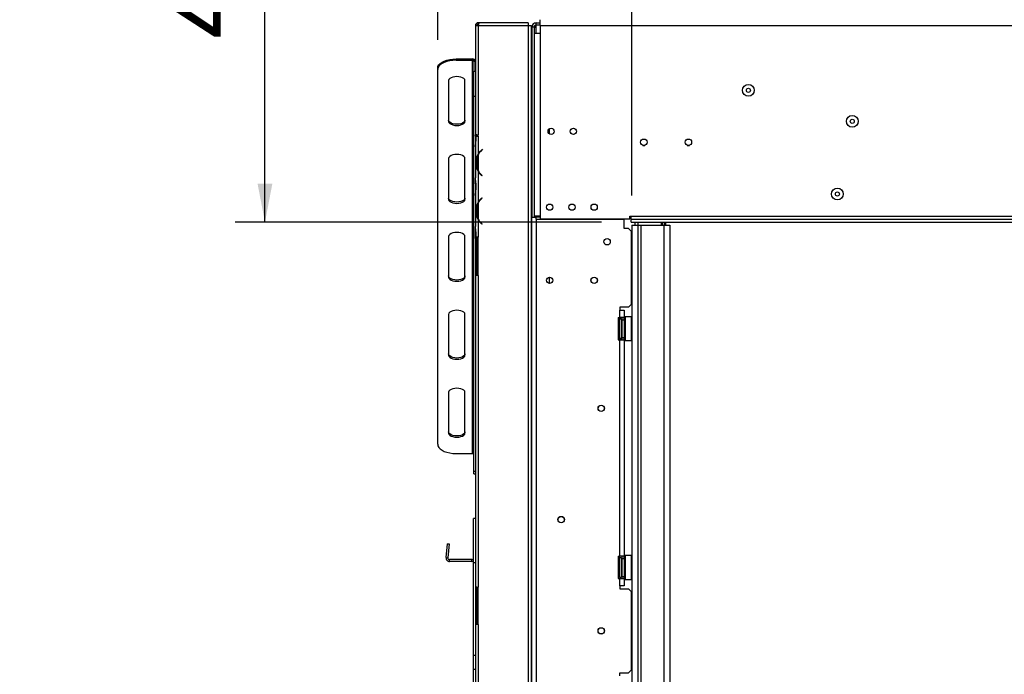
# Model space of a CAD drawing. Units: millimetres. Extents: x 115 to 13176, y 140 to 10058.
# Drawn here: x 1607 to 3266, y 5953 to 7056 of the extents above; entities that cross this region are included whole.
import ezdxf

# ---------------------------------------------------------------- set-up
doc = ezdxf.new("R2010")
doc.units = ezdxf.units.MM
doc.header["$LTSCALE"] = 50
doc.layers.add('FORMAT', color=7, linetype='Continuous')
doc.styles.add('SLDTEXTSTYLE1', font='TXT', dxfattribs={"width": 0.75})
doc.dimstyles.new('SLDDIMSTYLE0', dxfattribs={"dimtxt": 132.291667, "dimasz": 65, "dimexe": 0, "dimexo": 0.0625, "dimgap": 33.072917, "dimtad": 1, "dimdec": 0, "dimlfac": 0.4, "dimrnd": 1e-09, "dimzin": 12, "dimdsep": 46, "dimtxsty": 'SLDTEXTSTYLE1', "dimsah": 1, "dimcen": 0.09, "dimadec": 0, "dimazin": 3, "dimtfac": 1, "dimtdec": 0, "dimtofl": 0, "dimtmove": 0, "dimatfit": 3, "dimfxl": 0, "dimfrac": 2, "dimtolj": 1, "dimtzin": 12, "dimarcsym": 0})

# ---------------------------------------------------------------- blocks, each defined once
blk = doc.blocks.new('_D')
at = {"layer": 'FORMAT', "color": 7}
for p, q in [((4799.3, 8563.9), (4759, 8563.9)), ((4759, 8563.9), (4759, 8316.9)), ((5186.2, 8563.9), (5226.5, 8563.9)), ((5226.5, 8563.9), (5226.5, 8316.9)), ((5120.9, 8536.6), (5005.5, 8344.2)), ((4759, 8316.9), (4799.3, 8316.9)), ((5226.5, 8316.9), (5186.2, 8316.9)), ((2638.5, 6759.9), (2638.5, 8163.7)), ((5407, 6749.5), (5407, 8163.7)), ((5407, 8113.7), (2638.5, 8113.7))]:
    blk.add_line(p, q, dxfattribs=at)
for points in [[(2638.5, 8113.7), (2703.5, 8101.2), (2703.5, 8126.2)], [(5407, 8113.7), (5342, 8126.2), (5342, 8101.2)]]:
    blk.add_solid(points, dxfattribs=at)
at = {"layer": 'FORMAT', "color": 7, "attachment_point": 1, "style": 'SLDTEXTSTYLE1'}
for s, insert, char_height in [('5', (4994.8, 8559.8), 92.6), ('43', (4799.3, 8513), 132.29), ('"', (5131.6, 8513), 132.3), ('8', (5063.2, 8436.3), 92.6), ('1107mm', (4631.9, 8284.3), 132.29)]:
    blk.add_mtext(s, dxfattribs=dict(at, insert=insert, char_height=char_height))
blk = doc.blocks.new('_D_1')
at = {"layer": 'FORMAT', "color": 7}
for p, q in [((2687.1, 9108), (2646.8, 9108)), ((2646.8, 9108), (2646.8, 8861)), ((3074, 9108), (3114.3, 9108)), ((3114.3, 9108), (3114.3, 8861)), ((3008.7, 9080.7), (2893.3, 8888.3)), ((2646.8, 8861), (2687.1, 8861)), ((3114.3, 8861), (3074, 8861)), ((2311.4, 7022.3), (2311.4, 8707.8)), ((5733.9, 7022), (5733.9, 8707.8)), ((5733.9, 8657.8), (2311.4, 8657.8))]:
    blk.add_line(p, q, dxfattribs=at)
for points in [[(2311.4, 8657.8), (2376.4, 8645.3), (2376.4, 8670.3)], [(5733.9, 8657.8), (5668.9, 8670.3), (5668.9, 8645.3)]]:
    blk.add_solid(points, dxfattribs=at)
at = {"layer": 'FORMAT', "color": 7, "attachment_point": 1, "style": 'SLDTEXTSTYLE1'}
for s, insert, char_height in [('7', (2882.6, 9103.9), 92.6), ('"', (3019.4, 9057.1), 132.3), ('53', (2687.1, 9057.1), 132.29), ('8', (2951, 8980.4), 92.6), ('1369mm', (2519.7, 8828.4), 132.29)]:
    blk.add_mtext(s, dxfattribs=dict(at, insert=insert, char_height=char_height))
blk = doc.blocks.new('_D_2')
at = {"layer": 'FORMAT'}
for p, q in [((2418.9, 7857.9), (1970.3, 7857.9)), ((2020.3, 6714.9), (2020.3, 7857.9)), ((1606.9, 7460.9), (1606.9, 7501.1)), ((1606.9, 7501.1), (1817.1, 7501.1)), ((1817.1, 7501.1), (1817.1, 7460.9)), ((1606.9, 7210.8), (1606.9, 7170.5)), ((1817.1, 7170.5), (1817.1, 7210.8)), ((1606.9, 7170.5), (1817.1, 7170.5)), ((2587.6, 6714.9), (1970.3, 6714.9))]:
    blk.add_line(p, q, dxfattribs=at)
for points in [[(2020.3, 7857.9), (2007.8, 7792.9), (2032.8, 7792.9)], [(2020.3, 6714.9), (2032.8, 6779.9), (2007.8, 6779.9)]]:
    blk.add_solid(points, dxfattribs=at)
at = {"layer": 'FORMAT', "char_height": 132.29, "attachment_point": 1, "rotation": 90, "style": 'SLDTEXTSTYLE1'}
for s, insert in [('457mm', (1849.8, 7023.8)), ('18"', (1646.6, 7210.8))]:
    blk.add_mtext(s, dxfattribs=dict(at, insert=insert))

msp = doc.modelspace()

# ---------------------------------------------------------------- linework, layer by layer
at = {"color": 7, "linetype": 'Continuous', "lineweight": 25}
for p, q in [((2483.9, 7046.1), (2483.9, 7056.1)), ((2374.9, 7046.1), (2374.9, 6862.4)), ((2379.9, 7051.1), (2379.9, 7048.6)), ((2381.6, 7051.1), (2379.9, 7051.1)), ((2379.9, 7048.3), (2379.9, 7048.6)), ((2380.5, 7048.6), (2379.9, 7048.6)), ((2379.9, 7048.3), (2380.4, 7048.3)), ((2379.9, 7046.1), (2379.9, 6862.4)), ((2379.9, 7046.1), (2463.9, 7046.1)), ((2463.9, 7051.1), (2381.6, 7051.1)), ((2463.9, 7051.1), (2463.9, 7046.1)), ((2463.9, 7046.1), (2463.9, 5091.1)), ((2468.9, 7046.1), (2468.9, 5091.1)), ((2468.9, 7045.9), (2470.5, 7045.9)), ((2473.9, 7043.6), (2470.1, 7043.6)), ((2470.1, 7043.6), (2470.1, 6723.6)), ((2473.9, 7050.9), (2473.9, 7050.1)), ((2473.9, 7050.9), (2475.7, 7050.9)), ((2473.9, 7043.6), (2473.9, 7033.6)), ((2473.9, 7043.6), (2477.6, 7043.6)), ((2474.6, 7045.9), (2477.6, 7045.9)), ((2477.6, 7047.4), (2477.6, 7051.1)), ((2477.6, 7051.1), (2483.9, 7051.1)), ((2477.6, 7047.4), (2483.9, 7047.4)), ((2477.6, 7043.6), (2477.6, 7047.4)), ((2483.9, 7046.1), (2483.9, 7033.6)), ((2483.9, 7046.1), (5561.4, 7046.1)), ((2473.9, 7033.6), (2473.9, 6724.9)), ((2473.9, 7033.6), (2483.9, 7033.6)), ((2483.9, 7033.6), (2483.9, 6724.9)), ((2342.6, 6990.1), (2342.6, 6987.9)), ((2342.6, 6990.1), (2369.9, 6990.1)), ((2342.6, 6987.9), (2369.9, 6987.9)), ((2369.9, 6987.9), (2369.9, 6990.1)), ((2369.9, 6325.2), (2369.9, 6987.9)), ((2311.4, 6972.3), (2311.4, 6974.4)), ((2311.4, 6340.8), (2311.4, 6972.3)), ((2374.9, 6985.7), (2372.4, 6985.7)), ((2372.4, 6985.7), (2372.4, 6969.5)), ((2329.9, 6953.5), (2329.9, 6884.7)), ((2357.4, 6884.7), (2357.4, 6953.5)), ((2372.4, 6969.5), (2374.9, 6969.5)), ((2372.4, 6926.8), (2372.4, 6969.5)), ((2374.9, 6926.8), (2372.4, 6926.8)), ((2372.4, 6295.3), (2372.4, 6926.8)), ((2500.1, 6863.6), (2500.1, 6872.8)), ((2377.4, 6862.4), (2374.9, 6862.4)), ((2374.9, 6862.4), (2374.9, 6862.3)), ((2374.9, 6862.3), (2377.4, 6862.3)), ((2374.9, 6859.9), (2374.9, 6862.3)), ((2376.1, 6859.9), (2374.9, 6859.9)), ((2374.9, 6859.9), (2374.9, 6852.1)), ((2376.1, 6851.9), (2376.1, 6859.9)), ((2377.4, 6862.3), (2377.4, 6862.4)), ((2377.4, 6862.3), (2377.4, 6859.9)), ((2379.9, 6859.9), (2379.9, 6862.4)), ((2379.9, 6859.9), (2379.9, 6830.2)), ((2379.9, 6859.9), (2379.9, 6859.9)), ((2374.9, 6852.1), (2374.9, 6843.3)), ((2374.9, 6843.3), (2374.9, 6842.1)), ((2374.9, 6842.1), (2374.9, 6789.6)), ((2386.8, 6838), (2383.1, 6834.3)), ((2383.1, 6834.3), (2386.8, 6838)), ((2387.1, 6837.7), (2383.6, 6834.1)), ((2387.1, 6837.7), (2386.8, 6838)), ((2386.8, 6838), (2386.8, 6838)), ((2386.8, 6838), (2387.1, 6837.7)), ((2657.1, 6844.4), (2660.6, 6844.4)), ((2732.1, 6844.4), (2735.6, 6844.4)), ((2329.9, 6822.2), (2329.9, 6753.4)), ((2357.4, 6753.4), (2357.4, 6822.2)), ((2379.9, 6830.2), (2379.9, 6830.2)), ((2379.9, 6829), (2379.9, 6801.3)), ((2383.1, 6834.3), (2383.1, 6834.3)), ((2376.5, 6820.2), (2376.5, 6810.2)), ((2376.5, 6820.2), (2377.7, 6820.2)), ((2376.5, 6810.2), (2377.7, 6810.2)), ((2377.7, 6810.4), (2377.7, 6820)), ((2377.7, 6810.4), (2377.7, 6810.4)), ((2374.9, 6788.5), (2374.9, 6789.6)), ((2374.9, 6779.7), (2374.9, 6788.5)), ((2379.9, 6801.3), (2379.9, 6801.3)), ((2379.9, 6800.2), (2379.9, 6748.7)), ((2379.9, 6800.2), (2379.9, 6800.2)), ((2385.9, 6793.1), (2383.1, 6796)), ((2386.3, 6793.5), (2383.6, 6796.2)), ((2383.6, 6796.2), (2383.6, 6796.2)), ((2383.6, 6796.2), (2386.3, 6793.5)), ((2385.9, 6793.1), (2386.3, 6793.5)), ((2374.9, 6779.7), (2374.9, 6770.1)), ((2376.1, 6769.9), (2376.1, 6779.9)), ((2374.9, 6770.1), (2374.9, 6761.3)), ((2374.9, 6761.3), (2374.9, 6760.1)), ((2374.9, 6760.1), (2374.9, 6707.7)), ((2385.9, 6755.8), (2383.1, 6752.9)), ((2383.1, 6752.9), (2385.9, 6755.8)), ((2386.3, 6755.4), (2383.6, 6752.7)), ((2385.9, 6755.8), (2386.3, 6755.4)), ((2385.9, 6755.8), (2385.9, 6755.8)), ((2386.3, 6755.4), (2385.9, 6755.8)), ((2376.5, 6738.7), (2376.5, 6728.7)), ((2376.5, 6738.7), (2377.7, 6738.7)), ((2377.7, 6738.5), (2377.7, 6728.9)), ((2379.9, 6748.7), (2379.9, 6748.7)), ((2379.9, 6747.6), (2379.9, 6719.9)), ((2383.1, 6752.9), (2383.1, 6752.9)), ((2376.5, 6728.7), (2377.7, 6728.7)), ((2377.7, 6728.9), (2377.7, 6728.9)), ((2470.1, 6723.6), (2477.6, 6723.6)), ((2470.1, 5452.4), (2470.1, 6723.6)), ((2483.9, 6724.9), (2473.9, 6724.9)), ((2473.9, 6724.9), (2473.9, 6723.6)), ((2483.9, 6723.6), (2477.6, 6723.6)), ((2483.9, 6724.9), (2483.9, 6720.6)), ((2635.1, 6724.9), (2637.6, 6724.9)), ((2635.1, 6720.6), (2635.1, 6724.9)), ((2637.6, 6724.9), (5407.6, 6724.9)), ((2637.6, 6719.9), (2637.6, 6724.9)), ((2374.9, 6706.5), (2374.9, 6707.7)), ((2374.9, 6697.7), (2374.9, 6706.5)), ((2379.9, 6719.9), (2379.9, 6719.9)), ((2379.9, 6718.8), (2379.9, 6689.9)), ((2379.9, 6718.8), (2379.9, 6718.8)), ((2385.9, 6711.7), (2383.1, 6714.6)), ((2383.6, 6714.8), (2386.3, 6712.1)), ((2386.3, 6712.1), (2383.6, 6714.8)), ((2383.6, 6714.8), (2383.6, 6714.8)), ((2386.3, 6712.1), (2385.9, 6711.7)), ((2477.6, 6720.1), (2477.6, 5332.6)), ((2477.6, 6720.1), (2625.7, 6720.1)), ((2483.9, 6720.6), (2635.1, 6720.6)), ((2587, 6720.1), (2587, 6720.6)), ((2606.4, 6720.1), (2606.4, 6720.6)), ((2625.7, 6704.5), (2625.7, 6720.1)), ((2633.2, 6704.5), (2625.7, 6704.5)), ((2638.2, 6699.5), (2633.2, 6704.5)), ((2637.6, 6714.9), (2637.6, 6719.9)), ((2637.6, 6719.9), (5407.6, 6719.9)), ((2637.6, 6714.9), (5407.6, 6714.9)), ((2638.5, 6709.9), (2638.5, 5354.9)), ((2638.5, 6709.9), (2648.7, 6709.9)), ((2643.7, 6714.9), (2643.7, 6709.9)), ((2648.7, 6714.9), (2648.7, 6709.9)), ((2648.7, 6709.9), (2648.7, 5354.9)), ((2648.7, 6709.9), (2653.7, 6709.9)), ((2653.7, 6709.9), (2653.7, 5354.9)), ((2653.7, 6709.9), (2692.5, 6709.9)), ((2689.9, 6709.9), (2689.9, 6714.9)), ((2692.5, 6709.9), (2692.5, 5354.9)), ((2692.5, 6709.9), (2702.5, 6709.9)), ((2695.9, 6709.9), (2695.9, 6714.9)), ((2702.5, 6709.9), (2702.5, 5354.9)), ((2329.9, 6690.9), (2329.9, 6622.1)), ((2357.4, 6622.1), (2357.4, 6690.9)), ((2374.9, 6689.9), (2374.9, 6697.7)), ((2377.4, 6689.9), (2374.9, 6689.9)), ((2374.9, 6689.9), (2374.9, 6689.9)), ((2377.4, 6689.9), (2374.9, 6689.9)), ((2374.9, 6689.8), (2374.9, 6689.9)), ((2374.9, 6689.8), (2377.4, 6689.8)), ((2374.9, 6687.3), (2374.9, 6689.8)), ((2376.1, 6689.9), (2376.1, 6698)), ((2376.1, 6689.9), (2378, 6689.9)), ((2377.4, 6689.9), (2377.4, 6689.9)), ((2377.4, 6689.8), (2377.4, 6689.9)), ((2377.4, 6689.9), (2377.4, 6687.3)), ((2379.9, 6624.9), (2379.9, 6689.9)), ((2379.9, 6689.9), (2379.9, 6689.9)), ((2379.9, 6689.9), (2379.9, 6689.9)), ((2379.9, 6689.9), (2379.9, 6689.9)), ((2638.2, 6577), (2638.2, 6699.5)), ((2377.4, 6687.3), (2374.9, 6687.3)), ((2374.9, 6687.3), (2374.9, 6624.9)), ((2377.4, 6624.9), (2377.4, 6687.3)), ((2374.9, 6624.9), (2374.9, 6099.9)), ((2379.9, 6624.9), (2379.9, 6099.9)), ((2500.1, 6611.7), (2500.1, 6622.2)), ((2633.2, 6572), (2618.2, 6572)), ((2618.2, 6572), (2618.2, 6567)), ((2633.2, 6572), (2638.2, 6577)), ((2329.9, 6559.6), (2329.9, 6490.8)), ((2357.4, 6490.8), (2357.4, 6559.6)), ((2618.2, 6554.5), (2618.2, 6567)), ((2618.2, 6567), (2625.7, 6567)), ((2625.7, 6567), (2625.7, 6554.5)), ((2627.5, 6555.7), (2627, 6555.2)), ((2627, 6516.2), (2627, 6555.2)), ((2638, 6555.7), (2627.5, 6555.7)), ((2627.5, 6555.7), (2627.5, 6515.7)), ((2638.5, 6555.2), (2638, 6555.7)), ((2638, 6528.1), (2638, 6555.7)), ((2615.7, 6554.5), (2618.2, 6554.5)), ((2615.7, 6554.5), (2615.7, 6517)), ((2617, 6551.2), (2617, 6550.6)), ((2617, 6550.6), (2617, 6544.9)), ((2617, 6544.9), (2617, 6543.4)), ((2617, 6543.4), (2617, 6541.4)), ((2617, 6541.4), (2617, 6530)), ((2625.7, 6554.5), (2618.2, 6554.5)), ((2620.7, 6550.7), (2620.7, 6548.7)), ((2620.7, 6549.2), (2621, 6548.9)), ((2620.7, 6548.7), (2620.7, 6520.7)), ((2620.7, 6542.4), (2621, 6542.3)), ((2621, 6548.9), (2621, 6542.3)), ((2622, 6548.9), (2621, 6548.9)), ((2621, 6542.3), (2621, 6529.2)), ((2622, 6542.3), (2621, 6542.3)), ((2622, 6554.5), (2622, 6550.7)), ((2622, 6550.7), (2622, 6520.7)), ((2622, 6550.7), (2625.7, 6550.7)), ((2625.7, 6550.7), (2625.7, 6554.5)), ((2625.7, 6550.7), (2625.7, 6520.7)), ((2627, 6550.2), (2625.7, 6550.2)), ((2627, 6542.9), (2625.7, 6542.9)), ((2617, 6530), (2617, 6528)), ((2617, 6528), (2617, 6526.6)), ((2617, 6526.6), (2617, 6520.9)), ((2620.7, 6529), (2621, 6529.2)), ((2621, 6522.6), (2620.7, 6522.3)), ((2622, 6529.2), (2621, 6529.2)), ((2621, 6529.2), (2621, 6522.6)), ((2622, 6522.6), (2621, 6522.6)), ((2627, 6528.5), (2625.7, 6528.5)), ((2638, 6515.7), (2638, 6528.1)), ((2615.7, 6519.5), (2618.9, 6517.7)), ((2615.7, 6517), (2618.2, 6517)), ((2617, 6520.9), (2617, 6520.3)), ((2618.2, 6152), (2618.2, 6517)), ((2618.2, 6517), (2625.7, 6517)), ((2618.9, 6517.7), (2622, 6519.5)), ((2622, 6520.7), (2625.7, 6520.7)), ((2622, 6520.7), (2622, 6517)), ((2627, 6521.3), (2625.7, 6521.3)), ((2625.7, 6517), (2625.7, 6520.7)), ((2625.7, 6517), (2625.7, 6152)), ((2627, 6516.2), (2627.5, 6515.7)), ((2627.5, 6515.7), (2638, 6515.7)), ((2638, 6515.7), (2638.5, 6516.2)), ((2329.9, 6428.3), (2329.9, 6359.6)), ((2357.4, 6359.6), (2357.4, 6428.3)), ((2342.6, 6325.2), (2369.9, 6325.2)), ((2372.4, 6295.3), (2374.9, 6295.3)), ((2372.4, 6291.1), (2372.4, 6295.3)), ((2372.4, 6291.1), (2374.9, 6291.1)), ((2374.9, 6215.9), (2371.9, 6215.9)), ((2371.9, 6140.9), (2371.9, 6215.9)), ((2327.5, 6173.2), (2325.4, 6149.9)), ((2327.5, 6173.2), (2330.5, 6173)), ((2330.5, 6173), (2328.4, 6149.6)), ((2325.4, 6149.9), (2328.4, 6149.6)), ((2368.9, 6146.4), (2331.4, 6146.4)), ((2331.4, 6143.4), (2331.4, 6146.4)), ((2368.9, 6143.4), (2331.4, 6143.4)), ((2368.9, 6143.4), (2368.9, 6146.4)), ((2374.9, 6140.9), (2371.9, 6140.9)), ((2371.9, 5985.4), (2371.9, 6140.9)), ((2615.7, 6152), (2618.2, 6152)), ((2615.7, 6152), (2615.7, 6114.5)), ((2617, 6148.7), (2617, 6148.1)), ((2617, 6148.1), (2617, 6142.4)), ((2617, 6142.4), (2617, 6140.9)), ((2617, 6140.9), (2617, 6138.9)), ((2625.7, 6152), (2618.2, 6152)), ((2620.7, 6148.2), (2620.7, 6146.2)), ((2620.7, 6146.7), (2621, 6146.4)), ((2620.7, 6146.2), (2620.7, 6118.2)), ((2620.7, 6139.9), (2621, 6139.8)), ((2621, 6146.4), (2621, 6139.8)), ((2622, 6146.4), (2621, 6146.4)), ((2622, 6152), (2622, 6148.2)), ((2622, 6148.2), (2622, 6118.2)), ((2622, 6148.2), (2625.7, 6148.2)), ((2625.7, 6148.2), (2625.7, 6152)), ((2625.7, 6148.2), (2625.7, 6118.2)), ((2627, 6147.7), (2625.7, 6147.7)), ((2627, 6140.4), (2625.7, 6140.4)), ((2627.5, 6153.2), (2627, 6152.7)), ((2627, 6113.7), (2627, 6152.7)), ((2638, 6153.2), (2627.5, 6153.2)), ((2627.5, 6153.2), (2627.5, 6113.2)), ((2638.5, 6152.7), (2638, 6153.2)), ((2638, 6125.6), (2638, 6153.2)), ((2617, 6138.9), (2617, 6127.5)), ((2617, 6127.5), (2617, 6125.5)), ((2617, 6125.5), (2617, 6124.1)), ((2617, 6124.1), (2617, 6118.4)), ((2620.7, 6126.5), (2621, 6126.7)), ((2621, 6139.8), (2621, 6126.7)), ((2622, 6139.8), (2621, 6139.8)), ((2622, 6126.7), (2621, 6126.7)), ((2621, 6126.7), (2621, 6120.1)), ((2627, 6126), (2625.7, 6126)), ((2638, 6113.2), (2638, 6125.6)), ((2615.7, 6114.5), (2618.2, 6114.5)), ((2617, 6118.4), (2617, 6117.8)), ((2618.2, 6102), (2618.2, 6114.5)), ((2618.2, 6114.5), (2625.7, 6114.5)), ((2621, 6120.1), (2620.7, 6119.8)), ((2622, 6120.1), (2621, 6120.1)), ((2622, 6118.2), (2625.7, 6118.2)), ((2622, 6118.2), (2622, 6114.5)), ((2627, 6118.8), (2625.7, 6118.8)), ((2625.7, 6114.5), (2625.7, 6118.2)), ((2625.7, 6114.5), (2625.7, 6102)), ((2627, 6113.7), (2627.5, 6113.2)), ((2627.5, 6113.2), (2638, 6113.2)), ((2638, 6113.2), (2638.5, 6113.7)), ((2377.4, 6099.9), (2374.9, 6099.9)), ((2374.9, 6099.9), (2374.9, 6099.8)), ((2377.4, 6099.8), (2374.9, 6099.8)), ((2374.9, 6099.8), (2374.9, 6037.4)), ((2377.4, 6099.8), (2377.4, 6099.9)), ((2377.4, 6037.4), (2377.4, 6099.8)), ((2379.9, 6037.4), (2379.9, 6099.9)), ((2618.2, 6102), (2618.2, 6097)), ((2625.7, 6102), (2618.2, 6102)), ((2618.2, 6097), (2633.2, 6097)), ((2638.2, 6092), (2633.2, 6097)), ((2638.2, 5960.7), (2638.2, 6092)), ((2374.9, 6037.4), (2374.9, 5512.4)), ((2379.9, 6037.4), (2379.9, 5512.4)), ((2371.9, 5961.4), (2371.9, 5985.4)), ((2371.9, 5985.4), (2374.9, 5985.4)), ((2374.9, 5961.4), (2371.9, 5961.4)), ((2371.9, 5803.4), (2371.9, 5961.4)), ((2633.2, 5955.7), (2638.2, 5960.7)), ((2618.2, 5955.7), (2633.2, 5955.7)), ((2618.2, 5950.7), (2618.2, 5955.7))]:
    msp.add_line(p, q, dxfattribs=at)
at = {"color": 8, "linetype": 'Continuous', "lineweight": 25}
for p, q in [((2477.6, 7033.6), (2477.6, 7043.6)), ((2376.1, 6852.1), (2374.9, 6852.1)), ((2379.9, 6830.2), (2379.9, 6829)), ((2379.9, 6801.3), (2379.9, 6800.6)), ((2376.1, 6779.7), (2374.9, 6779.7)), ((2376.1, 6770.1), (2374.9, 6770.1)), ((2379.9, 6748.7), (2379.9, 6747.6)), ((2477.6, 6723.6), (2477.6, 6724.9)), ((2477.6, 6720.1), (2477.6, 6723.6)), ((2379.9, 6719.9), (2379.9, 6719.2)), ((2649.1, 6709.9), (2649.1, 6714.9)), ((2688.4, 6709.9), (2688.4, 6714.9)), ((2690.6, 6709.9), (2690.6, 6714.9)), ((2694.4, 6709.9), (2694.4, 6714.9)), ((2376.1, 6697.7), (2374.9, 6697.7)), ((2617, 6541.4), (2615.7, 6541.4)), ((2617, 6530), (2615.7, 6530)), ((2617, 6138.9), (2615.7, 6138.9)), ((2617, 6127.5), (2615.7, 6127.5))]:
    msp.add_line(p, q, dxfattribs=at)
at = {"color": 7, "linetype": 'Continuous', "lineweight": 25, "flags": 128}
for points in [[(2374.9, 7046.1), (2375, 7046.1), (2375.3, 7046.1), (2375.7, 7046.1), (2376.3, 7046.1), (2377.1, 7046.1), (2378, 7046.1), (2378.9, 7046.1), (2379.9, 7046.1)], [(2463.9, 7046.1), (2464.8, 7046.1), (2465.8, 7046.1), (2466.6, 7046.1), (2467.4, 7046.1), (2468, 7046.1), (2468.5, 7046.1), (2468.8, 7046.1), (2468.9, 7046.1)], [(2311.4, 6974.4), (2311.8, 6977.1), (2313.3, 6979.8), (2315.6, 6982.2), (2318.7, 6984.5), (2322.5, 6986.4), (2327, 6988), (2331.9, 6989.1), (2337.2, 6989.8), (2342.6, 6990.1)], [(2342.6, 6987.9), (2337.2, 6987.6), (2331.9, 6986.9), (2327, 6985.8), (2322.5, 6984.2), (2318.7, 6982.3), (2315.6, 6980.1), (2313.3, 6977.6), (2311.8, 6975), (2311.4, 6972.3)], [(2357.4, 6953.5), (2356.9, 6955.3), (2355.5, 6956.9), (2353.3, 6958.4), (2350.5, 6959.5), (2347.2, 6960.1), (2343.6, 6960.4), (2340.1, 6960.1), (2336.7, 6959.5), (2333.9, 6958.4), (2331.7, 6956.9), (2330.3, 6955.3), (2329.9, 6953.5)], [(2357.4, 6886.9), (2356.9, 6885.1), (2355.5, 6883.5), (2353.3, 6882), (2350.5, 6880.9), (2347.2, 6880.2), (2343.6, 6880), (2340.1, 6880.2), (2336.7, 6880.9), (2333.9, 6882), (2331.7, 6883.5), (2330.3, 6885.1), (2329.9, 6886.9)], [(2329.9, 6884.7), (2330.3, 6882.9), (2331.7, 6881.3), (2333.9, 6879.9), (2336.7, 6878.8), (2340.1, 6878.1), (2343.6, 6877.9), (2347.2, 6878.1), (2350.5, 6878.8), (2353.3, 6879.9), (2355.5, 6881.3), (2356.9, 6882.9), (2357.4, 6884.7)], [(2374.9, 6862.4), (2375, 6862.4), (2375.3, 6862.4), (2375.7, 6862.4), (2376.3, 6862.4), (2377.1, 6862.4), (2378, 6862.4), (2378.9, 6862.4), (2379.9, 6862.4)], [(2376.1, 6859.9), (2376.5, 6859.9), (2376.9, 6859.9), (2377.3, 6859.9), (2377.8, 6859.9), (2378.3, 6859.9), (2378.8, 6859.9), (2379.3, 6859.9), (2379.9, 6859.9)], [(2377.4, 6862.4), (2377.4, 6862.4), (2377.6, 6862.4), (2377.8, 6862.4), (2378.1, 6862.4), (2378.5, 6862.4), (2378.9, 6862.4), (2379.4, 6862.4), (2379.9, 6862.4)], [(2357.4, 6822.2), (2356.9, 6824), (2355.5, 6825.6), (2353.3, 6827.1), (2350.5, 6828.2), (2347.2, 6828.8), (2343.6, 6829.1), (2340.1, 6828.8), (2336.7, 6828.2), (2333.9, 6827.1), (2331.7, 6825.6), (2330.3, 6824), (2329.9, 6822.2)], [(2357.4, 6755.6), (2356.9, 6753.8), (2355.5, 6752.2), (2353.3, 6750.7), (2350.5, 6749.6), (2347.2, 6749), (2343.6, 6748.7), (2340.1, 6749), (2336.7, 6749.6), (2333.9, 6750.7), (2331.7, 6752.2), (2330.3, 6753.8), (2329.9, 6755.6)], [(2329.9, 6753.4), (2330.3, 6751.7), (2331.7, 6750), (2333.9, 6748.6), (2336.7, 6747.5), (2340.1, 6746.8), (2343.6, 6746.6), (2347.2, 6746.8), (2350.5, 6747.5), (2353.3, 6748.6), (2355.5, 6750), (2356.9, 6751.7), (2357.4, 6753.4)], [(2357.4, 6690.9), (2356.9, 6692.7), (2355.5, 6694.4), (2353.3, 6695.8), (2350.5, 6696.9), (2347.2, 6697.6), (2343.6, 6697.8), (2340.1, 6697.6), (2336.7, 6696.9), (2333.9, 6695.8), (2331.7, 6694.4), (2330.3, 6692.7), (2329.9, 6690.9)], [(2379.9, 6689.9), (2379.3, 6689.9), (2378.8, 6689.9), (2378.3, 6689.9), (2377.8, 6689.9), (2377.3, 6689.9), (2376.9, 6689.9), (2376.5, 6689.9), (2376.1, 6689.9)], [(2379.9, 6689.9), (2379.6, 6689.9), (2379.3, 6689.9), (2379.1, 6689.9), (2378.8, 6689.9), (2378.6, 6689.9), (2378.4, 6689.9), (2378.2, 6689.9), (2378, 6689.9)], [(2379.9, 6687.1), (2379.4, 6687.1), (2378.9, 6687.1), (2378.5, 6687.1), (2378.1, 6687.1), (2377.8, 6687.1), (2377.6, 6687.1), (2377.4, 6687.1), (2377.4, 6687.1)], [(2379.9, 6687.1), (2378.9, 6687.1), (2378, 6687.1), (2377.4, 6687.1)], [(2357.4, 6624.3), (2356.9, 6622.5), (2355.5, 6620.9), (2353.3, 6619.4), (2350.5, 6618.3), (2347.2, 6617.7), (2343.6, 6617.4), (2340.1, 6617.7), (2336.7, 6618.3), (2333.9, 6619.4), (2331.7, 6620.9), (2330.3, 6622.5), (2329.9, 6624.3)], [(2329.9, 6622.1), (2330.3, 6620.4), (2331.7, 6618.7), (2333.9, 6617.3), (2336.7, 6616.2), (2340.1, 6615.5), (2343.6, 6615.3), (2347.2, 6615.5), (2350.5, 6616.2), (2353.3, 6617.3), (2355.5, 6618.7), (2356.9, 6620.4), (2357.4, 6622.1)], [(2379.9, 6624.9), (2378.9, 6624.9), (2378, 6624.9), (2377.1, 6624.9), (2376.3, 6624.9), (2375.7, 6624.9), (2375.3, 6624.9), (2375, 6624.9), (2374.9, 6624.9)], [(2357.4, 6559.6), (2356.9, 6561.4), (2355.5, 6563.1), (2353.3, 6564.5), (2350.5, 6565.6), (2347.2, 6566.3), (2343.6, 6566.5), (2340.1, 6566.3), (2336.7, 6565.6), (2333.9, 6564.5), (2331.7, 6563.1), (2330.3, 6561.4), (2329.9, 6559.6)], [(2357.4, 6493), (2356.9, 6491.2), (2355.5, 6489.6), (2353.3, 6488.1), (2350.5, 6487.1), (2347.2, 6486.4), (2343.6, 6486.1), (2340.1, 6486.4), (2336.7, 6487.1), (2333.9, 6488.1), (2331.7, 6489.6), (2330.3, 6491.2), (2329.9, 6493)], [(2329.9, 6490.8), (2330.3, 6489.1), (2331.7, 6487.4), (2333.9, 6486), (2336.7, 6484.9), (2340.1, 6484.2), (2343.6, 6484), (2347.2, 6484.2), (2350.5, 6484.9), (2353.3, 6486), (2355.5, 6487.4), (2356.9, 6489.1), (2357.4, 6490.8)], [(2357.4, 6428.3), (2356.9, 6430.1), (2355.5, 6431.8), (2353.3, 6433.2), (2350.5, 6434.3), (2347.2, 6435), (2343.6, 6435.2), (2340.1, 6435), (2336.7, 6434.3), (2333.9, 6433.2), (2331.7, 6431.8), (2330.3, 6430.1), (2329.9, 6428.3)], [(2357.4, 6361.7), (2356.9, 6359.9), (2355.5, 6358.3), (2353.3, 6356.9), (2350.5, 6355.8), (2347.2, 6355.1), (2343.6, 6354.8), (2340.1, 6355.1), (2336.7, 6355.8), (2333.9, 6356.9), (2331.7, 6358.3), (2330.3, 6359.9), (2329.9, 6361.7)], [(2329.9, 6359.6), (2330.3, 6357.8), (2331.7, 6356.1), (2333.9, 6354.7), (2336.7, 6353.6), (2340.1, 6352.9), (2343.6, 6352.7), (2347.2, 6352.9), (2350.5, 6353.6), (2353.3, 6354.7), (2355.5, 6356.1), (2356.9, 6357.8), (2357.4, 6359.6)], [(2311.4, 6340.8), (2311.8, 6338.1), (2313.3, 6335.5), (2315.6, 6333), (2318.7, 6330.8), (2322.5, 6328.8), (2327, 6327.3), (2331.9, 6326.1), (2337.2, 6325.4), (2342.6, 6325.2)], [(2374.9, 6099.9), (2375, 6099.9), (2375.3, 6099.9), (2375.7, 6099.9), (2376.3, 6099.9), (2377.1, 6099.9), (2378, 6099.9), (2378.9, 6099.9), (2379.9, 6099.9)], [(2377.4, 6099.9), (2377.4, 6099.9), (2377.6, 6099.9), (2377.8, 6099.9), (2378.1, 6099.9), (2378.5, 6099.9), (2378.9, 6099.9), (2379.4, 6099.9), (2379.9, 6099.9)], [(2379.9, 6099.6), (2379.4, 6099.6), (2378.9, 6099.6), (2378.5, 6099.6), (2378.1, 6099.6), (2377.8, 6099.6), (2377.6, 6099.6), (2377.4, 6099.6), (2377.4, 6099.6)], [(2379.9, 6099.6), (2378.9, 6099.6), (2378, 6099.6), (2377.4, 6099.6)], [(2379.9, 6037.4), (2378.9, 6037.4), (2378, 6037.4), (2377.1, 6037.4), (2376.3, 6037.4), (2375.7, 6037.4), (2375.3, 6037.4), (2375, 6037.4), (2374.9, 6037.4)]]:
    msp.add_lwpolyline(points, dxfattribs=at)
at = {"color": 7, "linetype": 'Continuous', "lineweight": 25}
for centre, radius in [((2835.1, 6937.1), 9.94), ((2835.1, 6937.1), 3.5), ((3010.1, 6884.9), 9.94), ((3010.1, 6884.9), 3.5), ((2502.6, 6868.2), 5.25), ((2540.1, 6868.2), 5.25), ((2658.9, 6849.6), 5.5), ((2733.9, 6849.6), 5.5), ((2985.1, 6762.4), 9.94), ((2985.1, 6762.4), 3.5), ((2500.1, 6740.2), 5.25), ((2537.6, 6740.2), 5.25), ((2575.1, 6740.2), 5.25), ((2597, 6682), 5.38), ((2500.1, 6617), 5.38), ((2500.1, 6617), 5.25), ((2575.1, 6617), 5.38), ((2575.1, 6617), 5.25), ((2587, 6401.4), 5.38), ((2587, 6401.4), 5.25), ((2519.5, 6213.9), 5.38), ((2519.5, 6213.9), 5.25), ((2587, 6026.4), 5.38), ((2587, 6026.4), 5.25)]:
    msp.add_circle(centre, radius, dxfattribs=at)
for centre, radius, start, end in [((2477.6, 7043.6), 7.5, 90, 180), ((2477.6, 7043.6), 3.75, 90, 180), ((2370.2, 6985.4), 4.7, 4.4055, 93.8139), ((2370, 6985.5), 2.35, 4.4055, 93.8139), ((2397.7, 6820), 20, 153.0932, 180), ((2397.2, 6820.2), 20, 135, 150.0824), ((2397.7, 6820), 20, 134.9314, 153.0932), ((2397.7, 6810.4), 20, 180, 206.9068), ((2397.7, 6810.4), 20, 206.9068, 225), ((2397.2, 6810.2), 20, 209.9176, 225), ((2397.7, 6738.5), 20, 153.0932, 180), ((2397.2, 6738.7), 20, 135, 150.0824), ((2397.7, 6738.5), 20, 135, 153.0932), ((2397.7, 6728.9), 20, 180, 206.9068), ((2397.7, 6728.9), 20, 206.9068, 225), ((2397.2, 6728.7), 20, 209.9176, 225), ((2618.9, 6550.7), 1.88, 0, 166.4871), ((2618.9, 6520.7), 1.88, 193.5051, 0), ((2370, 6322.8), 2.35, 4.4055, 93.8139), ((2331.4, 6149.4), 6, 175, 270), ((2331.4, 6149.4), 3, 175, 270), ((2368.9, 6149.4), 3, 270, 0), ((2368.9, 6149.4), 6, 270, 300), ((2618.9, 6148.2), 1.88, 0, 166.4871), ((2618.9, 6118.2), 1.88, 193.5051, 360)]:
    msp.add_arc(centre, radius, start, end, dxfattribs=at)
at = {"color": 8, "linetype": 'Continuous', "lineweight": 25}
for centre, start, end in [((2614.8, 6550.7), 294.7622, 357.8577), ((2614.8, 6545), 294.7622, 357.8577), ((2614.8, 6526.5), 2.1423, 65.2378), ((2614.8, 6520.8), 2.1423, 65.2378), ((2614.8, 6148.2), 294.7622, 357.8577), ((2614.8, 6142.5), 294.7622, 357.8577), ((2614.8, 6124), 2.1423, 65.2378), ((2614.8, 6118.3), 2.1423, 65.2378)]:
    msp.add_arc(centre, 2.15, start, end, dxfattribs=at)
at = {"color": 7, "linetype": 'Continuous', "lineweight": 25}
for points, knots in [([(2379.9, 7051.1), (2379.3, 7051), (2378.1, 7050.9), (2376.6, 7050), (2375.5, 7048.7), (2374.9, 7047.3), (2374.9, 7046.4), (2374.9, 7046.1)], [0, 0, 0, 0, 0.220078, 0.440174, 0.660271, 0.880367, 1, 1, 1, 1]), ([(2379.9, 7048.6), (2379.6, 7048.6), (2378.9, 7048.5), (2378.1, 7048), (2377.6, 7047.2), (2377.4, 7046.6), (2377.4, 7046.2), (2377.4, 7046.1)], [0, 0, 0, 0, 0.235723, 0.471445, 0.707073, 0.9427, 1, 1, 1, 1]), ([(2377.4, 7045.8), (2377.4, 7046.2), (2377.5, 7046.8), (2378, 7047.6), (2378.7, 7048.1), (2379.4, 7048.3), (2379.8, 7048.3), (2379.9, 7048.3)], [0, 0, 0, 0, 0.235723, 0.471445, 0.707073, 0.9427, 1, 1, 1, 1]), ([(2379.9, 7046.1), (2379.9, 7046.4), (2380.1, 7047), (2380.3, 7047.8), (2380.5, 7048.6), (2380.6, 7049.3), (2380.8, 7049.9), (2381, 7050.4), (2381.2, 7050.8), (2381.4, 7051.1), (2381.6, 7051.1), (2381.6, 7051.1)], [0, 0, 0, 0, 0.108513, 0.220172, 0.328693, 0.440362, 0.548883, 0.660552, 0.769073, 0.880741, 1, 1, 1, 1]), ([(2374.9, 6842.1), (2375.1, 6843.8), (2375.5, 6846.8), (2375.9, 6850.3), (2376.1, 6851.9)], [0, 0, 0, 0, 0.544999, 1, 1, 1, 1]), ([(2379.9, 6830.2), (2378.8, 6828.6), (2376.8, 6825.6), (2376.6, 6821.9), (2376.5, 6820.2)], [0, 0, 0, 0, 0.522369, 1, 1, 1, 1]), ([(2376.5, 6810.2), (2376.6, 6808.4), (2376.8, 6804.8), (2378.8, 6801.8), (2379.9, 6800.2)], [0, 0, 0, 0, 0.477631, 1, 1, 1, 1]), ([(2376.1, 6779.9), (2375.9, 6781.4), (2375.5, 6784.9), (2375.1, 6788), (2374.9, 6789.6)], [0, 0, 0, 0, 0.455001, 1, 1, 1, 1]), ([(2374.9, 6760.1), (2375.1, 6761.8), (2375.5, 6764.8), (2375.9, 6768.3), (2376.1, 6769.9)], [0, 0, 0, 0, 0.544999, 1, 1, 1, 1]), ([(2379.9, 6748.7), (2378.8, 6747.1), (2376.8, 6744.1), (2376.6, 6740.5), (2376.5, 6738.7)], [0, 0, 0, 0, 0.522369, 1, 1, 1, 1]), ([(2376.5, 6728.7), (2376.6, 6727), (2376.8, 6723.4), (2378.8, 6720.3), (2379.9, 6718.8)], [0, 0, 0, 0, 0.477631, 1, 1, 1, 1]), ([(2376.1, 6698), (2375.9, 6699.5), (2375.5, 6703), (2375.1, 6706.1), (2374.9, 6707.7)], [0, 0, 0, 0, 0.455001, 1, 1, 1, 1]), ([(2617, 6551.2), (2617, 6551.2), (2617, 6551), (2616.9, 6550.6), (2616.6, 6550), (2616.1, 6549.5), (2615.8, 6549.3), (2615.7, 6549.3)], [0, 0, 0, 0, 0.00648, 0.15028, 0.556686, 0.90549, 1, 1, 1, 1]), ([(2617, 6543.4), (2617, 6543.4), (2617, 6543.4), (2616.9, 6543.2), (2616.6, 6542.9), (2616.1, 6542.6), (2615.8, 6542.5), (2615.7, 6542.5)], [0, 0, 0, 0, 0.0064802, 0.1502797, 0.5566861, 0.9054902, 1, 1, 1, 1]), ([(2617, 6528), (2617, 6528), (2617, 6528.1), (2616.9, 6528.3), (2616.6, 6528.6), (2616.1, 6528.9), (2615.8, 6528.9), (2615.7, 6529)], [0, 0, 0, 0, 0.00648, 0.15028, 0.556686, 0.90549, 1, 1, 1, 1]), ([(2615.7, 6522.2), (2615.8, 6522.2), (2616.1, 6522), (2616.6, 6521.5), (2616.9, 6520.8), (2617, 6520.4), (2617, 6520.3), (2617, 6520.3)], [0, 0, 0, 0, 0.09451, 0.443314, 0.84972, 0.99352, 1, 1, 1, 1]), ([(2617, 6148.7), (2617, 6148.7), (2617, 6148.5), (2616.9, 6148.1), (2616.6, 6147.5), (2616.1, 6147), (2615.8, 6146.8), (2615.7, 6146.8)], [0, 0, 0, 0, 0.00648, 0.15028, 0.556686, 0.90549, 1, 1, 1, 1]), ([(2617, 6140.9), (2617, 6140.9), (2617, 6140.9), (2616.9, 6140.7), (2616.6, 6140.4), (2616.1, 6140.1), (2615.8, 6140), (2615.7, 6140)], [0, 0, 0, 0, 0.00648, 0.15028, 0.556686, 0.90549, 1, 1, 1, 1]), ([(2617, 6125.5), (2617, 6125.5), (2617, 6125.6), (2616.9, 6125.8), (2616.6, 6126.1), (2616.1, 6126.4), (2615.8, 6126.4), (2615.7, 6126.5)], [0, 0, 0, 0, 0.0064802, 0.1502797, 0.5566861, 0.9054902, 1, 1, 1, 1]), ([(2615.7, 6119.7), (2615.8, 6119.7), (2616.1, 6119.5), (2616.6, 6119), (2616.9, 6118.3), (2617, 6117.9), (2617, 6117.8), (2617, 6117.8)], [0, 0, 0, 0, 0.09451, 0.443314, 0.84972, 0.99352, 1, 1, 1, 1])]:
    msp.add_open_spline(points, degree=3, knots=knots, dxfattribs=at)

# ---------------------------------------------------------------- dimensions: what is measured, and where the dimension line sits
at = {"layer": 'FORMAT', "color": 7}
for base, p1, p2, picture, middle in [((2311.4, 8657.8), (5733.9, 6972), (2311.4, 6972.3), '_D_1', (2880.6, 8657.8)), ((2638.5, 8113.7), (5407, 6699.5), (2638.5, 6709.9), '_D', (4992.7, 8113.7))]:
    dim = msp.add_linear_dim(base=base, p1=p1, p2=p2, dimstyle='SLDDIMSTYLE0', dxfattribs=at)
    dim.commit()
    dim.dimension.update_dxf_attribs({"geometry": picture, "text_midpoint": middle, "dimtype": 160})
at = {"layer": 'FORMAT'}
dim = msp.add_linear_dim(base=(2020.3, 7857.9), p1=(2637.6, 6714.9), p2=(2468.9, 7857.9), angle=90, dimstyle='SLDDIMSTYLE0', dxfattribs=at)
dim.commit()
dim.dimension.update_dxf_attribs({"geometry": '_D_2', "text_midpoint": (2020.3, 7335.8), "dimtype": 160})

doc.saveas('drawing.dxf')
